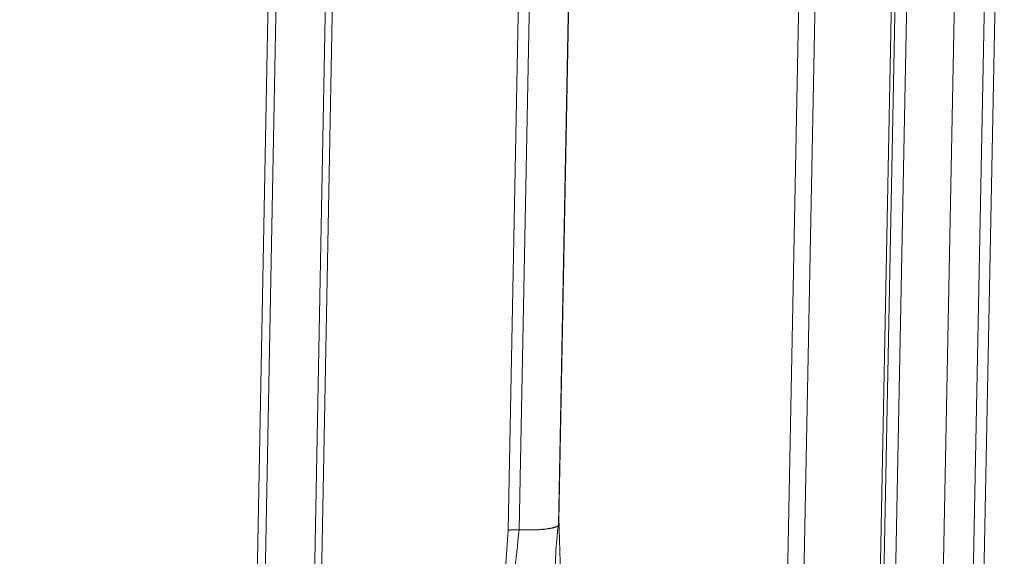
# Model space of a CAD drawing. Extents: x 1107 to 2157, y 0 to 1485.
# Drawn here: x 1945 to 1960, y 1056 to 1065 of the extents above; entities that cross this region are included whole.
import ezdxf

# ---------------------------------------------------------------- set-up
doc = ezdxf.new("R2010")
doc.units = 0
doc.header["$LTSCALE"] = 15
doc.layers.get('0').update_dxf_attribs({"linetype": 'CONTINUOUS'})
doc.layers.add('rahm2', color=2, linetype='CONTINUOUS', plot=False)
doc.layers.add('UK4', color=4, linetype='CONTINUOUS')

# ---------------------------------------------------------------- blocks, each defined once
blk = doc.blocks.new('W628B.de_P6_2')
at = {"lineweight": 0, "extrusion": (-1.11022e-16, 0.965885, 0.258972)}
for p, q in [((128.9548, 166.0518), (127.1036, 71.0472)), ((129.0702, 166.0518), (127.2179, 71.0743)), ((129.6055, 165.9691), (127.7495, 71.2004)), ((127.7761, 71.2067), (129.632, 165.9529)), ((129.7129, 165.9226), (127.8568, 71.2258)), ((130.0468, 165.871), (128.1885, 71.3045)), ((130.2587, 165.8604), (128.3986, 71.3543)), ((130.3332, 165.8567), (128.4724, 71.3718)), ((125.2087, 165.3871), (123.4071, 70.1707)), ((125.2631, 165.3666), (123.4614, 70.1835)), ((125.6094, 165.3129), (123.8052, 70.2651)), ((125.6589, 165.3218), (123.8541, 70.2767)), ((127.3195, 165.1372), (127.1998, 158.9195)), ((126.9629, 165.0729), (126.8436, 158.8539)), ((127.0402, 165.0764), (126.9208, 158.8575)), ((127.1974, 158.8928), (127.3171, 165.111)), ((126.7983, 158.2265), (126.8436, 158.8539))]:
    blk.add_line(p, q, dxfattribs=at)
at = {"lineweight": 0}
for points in [[(127.1974, 158.8928), (127.1974, 158.8921), (127.1972, 158.8914), (127.197, 158.8907), (127.1968, 158.89), (127.1964, 158.8893), (127.196, 158.8886), (127.1955, 158.8879), (127.1949, 158.8872), (127.1942, 158.8865), (127.1935, 158.8858), (127.1927, 158.8851), (127.1919, 158.8844), (127.1909, 158.8838), (127.1899, 158.8831), (127.1888, 158.8824), (127.1876, 158.8817), (127.1864, 158.8811), (127.1851, 158.8804), (127.1837, 158.8798), (127.1823, 158.8791), (127.1807, 158.8785), (127.1792, 158.8778), (127.1775, 158.8772), (127.1758, 158.8766), (127.174, 158.876), (127.1721, 158.8754), (127.1702, 158.8748), (127.1682, 158.8742), (127.1661, 158.8736), (127.164, 158.873), (127.1618, 158.8724), (127.1596, 158.8718), (127.1572, 158.8713), (127.1549, 158.8707), (127.1524, 158.8702), (127.1499, 158.8696), (127.1473, 158.8691), (127.1447, 158.8686), (127.142, 158.8681), (127.1393, 158.8676), (127.1365, 158.8671), (127.1337, 158.8666), (127.1308, 158.8661), (127.1278, 158.8656), (127.1248, 158.8652), (127.1217, 158.8647), (127.1186, 158.8643), (127.1155, 158.8639), (127.1122, 158.8635), (127.109, 158.8631), (127.1057, 158.8627), (127.1023, 158.8623), (127.0989, 158.8619), (127.0955, 158.8615), (127.092, 158.8612), (127.0885, 158.8608), (127.0849, 158.8605), (127.0813, 158.8602), (127.0777, 158.8599), (127.074, 158.8596), (127.0703, 158.8593), (127.0666, 158.859), (127.0628, 158.8588), (127.059, 158.8585), (127.0551, 158.8583), (127.0513, 158.8581), (127.0474, 158.8579), (127.0434, 158.8577), (127.0395, 158.8575), (127.0355, 158.8573), (127.0315, 158.8571), (127.0275, 158.857), (127.0235, 158.8569), (127.0194, 158.8567), (127.0153, 158.8566), (127.0112, 158.8565), (127.0071, 158.8564), (127.003, 158.8564), (126.9989, 158.8563), (126.9947, 158.8563), (126.9906, 158.8562), (126.9864, 158.8562), (126.9822, 158.8562), (126.9781, 158.8562), (126.9739, 158.8562), (126.9697, 158.8562), (126.9655, 158.8563), (126.9613, 158.8563), (126.9572, 158.8564), (126.953, 158.8565), (126.9488, 158.8566), (126.9446, 158.8567), (126.9405, 158.8568), (126.9363, 158.8569), (126.9322, 158.8571)], [(127.1998, 158.9195), (127.1998, 158.9195), (127.1998, 158.9195), (127.1998, 158.9195), (127.1998, 158.9195), (127.1997, 158.9195), (127.1997, 158.9195), (127.1997, 158.9195), (127.1997, 158.9194), (127.1996, 158.9194), (127.1996, 158.9194), (127.1996, 158.9194), (127.1996, 158.9194), (127.1996, 158.9194), (127.1995, 158.9194), (127.1995, 158.9194), (127.1995, 158.9194), (127.1995, 158.9194), (127.1995, 158.9194), (127.1994, 158.9194), (127.1994, 158.9194), (127.1994, 158.9194), (127.1994, 158.9194), (127.1994, 158.9194), (127.1993, 158.9194), (127.1993, 158.9194), (127.1993, 158.9194), (127.1993, 158.9194), (127.1993, 158.9194), (127.1992, 158.9194), (127.1992, 158.9194), (127.1992, 158.9194), (127.1992, 158.9194), (127.1992, 158.9194), (127.1991, 158.9193), (127.1991, 158.9193), (127.1991, 158.9193), (127.1991, 158.9193), (127.1991, 158.9193), (127.199, 158.9193), (127.199, 158.9193), (127.199, 158.9193), (127.199, 158.9193), (127.199, 158.9193), (127.1989, 158.9193), (127.1989, 158.9193), (127.1989, 158.9193), (127.1989, 158.9193), (127.1989, 158.9193), (127.1988, 158.9193), (127.1988, 158.9193), (127.1988, 158.9193), (127.1988, 158.9193), (127.1988, 158.9193), (127.1987, 158.9193), (127.1987, 158.9193), (127.1987, 158.9193), (127.1987, 158.9193), (127.1987, 158.9193), (127.1986, 158.9193), (127.1986, 158.9192), (127.1986, 158.9192), (127.1986, 158.9192), (127.1986, 158.9192), (127.1985, 158.9192), (127.1985, 158.9192), (127.1985, 158.9192), (127.1985, 158.9192), (127.1985, 158.9192), (127.1984, 158.9192), (127.1984, 158.9192), (127.1984, 158.9192), (127.1984, 158.9192), (127.1984, 158.9192), (127.1983, 158.9192), (127.1983, 158.9192), (127.1983, 158.9192), (127.1983, 158.9192), (127.1983, 158.9192), (127.1982, 158.9192), (127.1982, 158.9192), (127.1982, 158.9192), (127.1982, 158.9192), (127.1982, 158.9192), (127.1981, 158.9192), (127.1981, 158.9191), (127.1981, 158.9191), (127.1981, 158.9191), (127.1981, 158.9191), (127.198, 158.9191), (127.198, 158.9191), (127.198, 158.9191), (127.198, 158.9191), (127.198, 158.9191), (127.1979, 158.9191), (127.1979, 158.9191)], [(126.9208, 158.8575), (126.92, 158.8576), (126.9191, 158.8576), (126.9182, 158.8576), (126.9173, 158.8577), (126.9164, 158.8577), (126.9155, 158.8577), (126.9146, 158.8577), (126.9137, 158.8578), (126.9128, 158.8578), (126.9119, 158.8578), (126.911, 158.8578), (126.9101, 158.8579), (126.9092, 158.8579), (126.9083, 158.8579), (126.9074, 158.8579), (126.9065, 158.8579), (126.9056, 158.8579), (126.9047, 158.858), (126.9038, 158.858), (126.9029, 158.858), (126.902, 158.858), (126.9011, 158.858), (126.9002, 158.858), (126.8993, 158.858), (126.8984, 158.858), (126.8975, 158.858), (126.8966, 158.858), (126.8957, 158.858), (126.8948, 158.858), (126.8939, 158.8579), (126.893, 158.8579), (126.8921, 158.8579), (126.8912, 158.8579), (126.8904, 158.8579), (126.8895, 158.8579), (126.8886, 158.8579), (126.8877, 158.8578), (126.8868, 158.8578), (126.8859, 158.8578), (126.8851, 158.8578), (126.8842, 158.8577), (126.8833, 158.8577), (126.8825, 158.8577), (126.8816, 158.8576), (126.8807, 158.8576), (126.8799, 158.8576), (126.879, 158.8575), (126.8782, 158.8575), (126.8773, 158.8574), (126.8765, 158.8574), (126.8756, 158.8573), (126.8748, 158.8573), (126.874, 158.8573), (126.8731, 158.8572), (126.8723, 158.8572), (126.8715, 158.8571), (126.8707, 158.857), (126.8699, 158.857), (126.869, 158.8569), (126.8682, 158.8569), (126.8674, 158.8568), (126.8666, 158.8568), (126.8659, 158.8567), (126.8651, 158.8566), (126.8643, 158.8566), (126.8635, 158.8565), (126.8627, 158.8564), (126.862, 158.8563), (126.8612, 158.8563), (126.8605, 158.8562), (126.8597, 158.8561), (126.859, 158.856), (126.8582, 158.856), (126.8575, 158.8559), (126.8568, 158.8558), (126.856, 158.8557), (126.8553, 158.8556), (126.8546, 158.8556), (126.8539, 158.8555), (126.8532, 158.8554), (126.8525, 158.8553), (126.8518, 158.8552), (126.8512, 158.8551), (126.8505, 158.855), (126.8498, 158.8549), (126.8492, 158.8548), (126.8485, 158.8547), (126.8479, 158.8546), (126.8472, 158.8545), (126.8466, 158.8544), (126.846, 158.8543), (126.8454, 158.8542), (126.8448, 158.8541), (126.8442, 158.854), (126.8436, 158.8539)], [(126.9322, 158.8571), (126.932, 158.8571), (126.9319, 158.8571), (126.9318, 158.8571), (126.9317, 158.8571), (126.9316, 158.8571), (126.9314, 158.8571), (126.9313, 158.8571), (126.9312, 158.8571), (126.9311, 158.8571), (126.931, 158.8571), (126.9308, 158.8571), (126.9307, 158.8571), (126.9306, 158.8571), (126.9305, 158.8571), (126.9304, 158.8571), (126.9302, 158.8571), (126.9301, 158.8571), (126.93, 158.8571), (126.9299, 158.8571), (126.9298, 158.8571), (126.9296, 158.8572), (126.9295, 158.8572), (126.9294, 158.8572), (126.9293, 158.8572), (126.9292, 158.8572), (126.9291, 158.8572), (126.9289, 158.8572), (126.9288, 158.8572), (126.9287, 158.8572), (126.9286, 158.8572), (126.9285, 158.8572), (126.9283, 158.8572), (126.9282, 158.8572), (126.9281, 158.8572), (126.928, 158.8572), (126.9279, 158.8572), (126.9277, 158.8572), (126.9276, 158.8572), (126.9275, 158.8572), (126.9274, 158.8572), (126.9273, 158.8572), (126.9271, 158.8573), (126.927, 158.8573), (126.9269, 158.8573), (126.9268, 158.8573), (126.9267, 158.8573), (126.9265, 158.8573), (126.9264, 158.8573), (126.9263, 158.8573), (126.9262, 158.8573), (126.9261, 158.8573), (126.926, 158.8573), (126.9258, 158.8573), (126.9257, 158.8573), (126.9256, 158.8573), (126.9255, 158.8573), (126.9254, 158.8573), (126.9252, 158.8573), (126.9251, 158.8573), (126.925, 158.8573), (126.9249, 158.8573), (126.9248, 158.8573), (126.9246, 158.8574), (126.9245, 158.8574), (126.9244, 158.8574), (126.9243, 158.8574), (126.9242, 158.8574), (126.924, 158.8574), (126.9239, 158.8574), (126.9238, 158.8574), (126.9237, 158.8574), (126.9236, 158.8574), (126.9235, 158.8574), (126.9233, 158.8574), (126.9232, 158.8574), (126.9231, 158.8574), (126.923, 158.8574), (126.9229, 158.8574), (126.9227, 158.8574), (126.9226, 158.8574), (126.9225, 158.8574), (126.9224, 158.8574), (126.9223, 158.8575), (126.9221, 158.8575), (126.922, 158.8575), (126.9219, 158.8575), (126.9218, 158.8575), (126.9217, 158.8575), (126.9216, 158.8575), (126.9214, 158.8575), (126.9213, 158.8575), (126.9212, 158.8575), (126.9211, 158.8575), (126.921, 158.8575), (126.9208, 158.8575)]]:
    blk.add_lwpolyline(points, dxfattribs=at)
for points in [[(127.1973, 158.892), (127.1877, 158.823), (127.1798, 158.7546), (127.178, 158.6957)], [(127.2204, 158.3043), (127.2135, 158.5094), (127.2067, 158.7144), (127.1998, 158.9195)], [(126.8531, 158.2366), (126.8757, 158.4436), (126.8983, 158.6505), (126.9208, 158.8575)], [(127.1655, 158.2942), (127.1697, 158.428), (127.1738, 158.5619), (127.178, 158.6957)]]:
    blk.add_open_spline(points, degree=3, dxfattribs=at)
blk = doc.blocks.new('W628B.de_P6_1')
at = {"lineweight": 0, "extrusion": (-1.11022e-16, 0.965885, 0.258972)}
for p, q in [((127.7761, 71.2067), (129.632, 165.9529)), ((125.2087, 165.3871), (123.4071, 70.1707)), ((125.6094, 165.3129), (123.8052, 70.2651)), ((125.6589, 165.3218), (123.8541, 70.2767)), ((127.1974, 158.8928), (127.3171, 165.111))]:
    blk.add_line(p, q, dxfattribs=at)
at = {"lineweight": 0}
blk.add_lwpolyline([(127.1974, 158.8928), (127.1974, 158.8921), (127.1972, 158.8914), (127.197, 158.8907), (127.1968, 158.89), (127.1964, 158.8893), (127.196, 158.8886), (127.1955, 158.8879), (127.1949, 158.8872), (127.1942, 158.8865), (127.1935, 158.8858), (127.1927, 158.8851), (127.1919, 158.8844), (127.1909, 158.8838), (127.1899, 158.8831), (127.1888, 158.8824), (127.1876, 158.8817), (127.1864, 158.8811), (127.1851, 158.8804), (127.1837, 158.8798), (127.1823, 158.8791), (127.1807, 158.8785), (127.1792, 158.8778), (127.1775, 158.8772), (127.1758, 158.8766), (127.174, 158.876), (127.1721, 158.8754), (127.1702, 158.8748), (127.1682, 158.8742), (127.1661, 158.8736), (127.164, 158.873), (127.1618, 158.8724), (127.1596, 158.8718), (127.1572, 158.8713), (127.1549, 158.8707), (127.1524, 158.8702), (127.1499, 158.8696), (127.1473, 158.8691), (127.1447, 158.8686), (127.142, 158.8681), (127.1393, 158.8676), (127.1365, 158.8671), (127.1337, 158.8666), (127.1308, 158.8661), (127.1278, 158.8656), (127.1248, 158.8652), (127.1217, 158.8647), (127.1186, 158.8643), (127.1155, 158.8639), (127.1122, 158.8635), (127.109, 158.8631), (127.1057, 158.8627), (127.1023, 158.8623), (127.0989, 158.8619), (127.0955, 158.8615), (127.092, 158.8612), (127.0885, 158.8608), (127.0849, 158.8605), (127.0813, 158.8602), (127.0777, 158.8599), (127.074, 158.8596), (127.0703, 158.8593), (127.0666, 158.859), (127.0628, 158.8588), (127.059, 158.8585), (127.0551, 158.8583), (127.0513, 158.8581), (127.0474, 158.8579), (127.0434, 158.8577), (127.0395, 158.8575), (127.0355, 158.8573), (127.0315, 158.8571), (127.0275, 158.857), (127.0235, 158.8569), (127.0194, 158.8567), (127.0153, 158.8566), (127.0112, 158.8565), (127.0071, 158.8564), (127.003, 158.8564), (126.9989, 158.8563), (126.9947, 158.8563), (126.9906, 158.8562), (126.9864, 158.8562), (126.9822, 158.8562), (126.9781, 158.8562), (126.9739, 158.8562), (126.9697, 158.8562), (126.9655, 158.8563), (126.9613, 158.8563), (126.9572, 158.8564), (126.953, 158.8565), (126.9488, 158.8566), (126.9446, 158.8567), (126.9405, 158.8568), (126.9363, 158.8569), (126.9322, 158.8571)], dxfattribs=at)
blk.add_open_spline([(127.1973, 158.892), (127.1877, 158.823), (127.1798, 158.7546), (127.178, 158.6957)], degree=3, dxfattribs=at)

msp = doc.modelspace()

# ---------------------------------------------------------------- block references
at = {"layer": 'rahm2', "xscale": 2.199278497255704, "yscale": 2.199278497255704, "zscale": 2.199278497255704}
msp.add_blockref('W628B.de_P6_2', (1673.833, 707.265), dxfattribs=at)
at = {"layer": 'UK4', "xscale": 2.199278497255704, "yscale": 2.199278497255704, "zscale": 2.199278497255704}
msp.add_blockref('W628B.de_P6_1', (1673.833, 707.265), dxfattribs=at)

doc.saveas('drawing.dxf')
